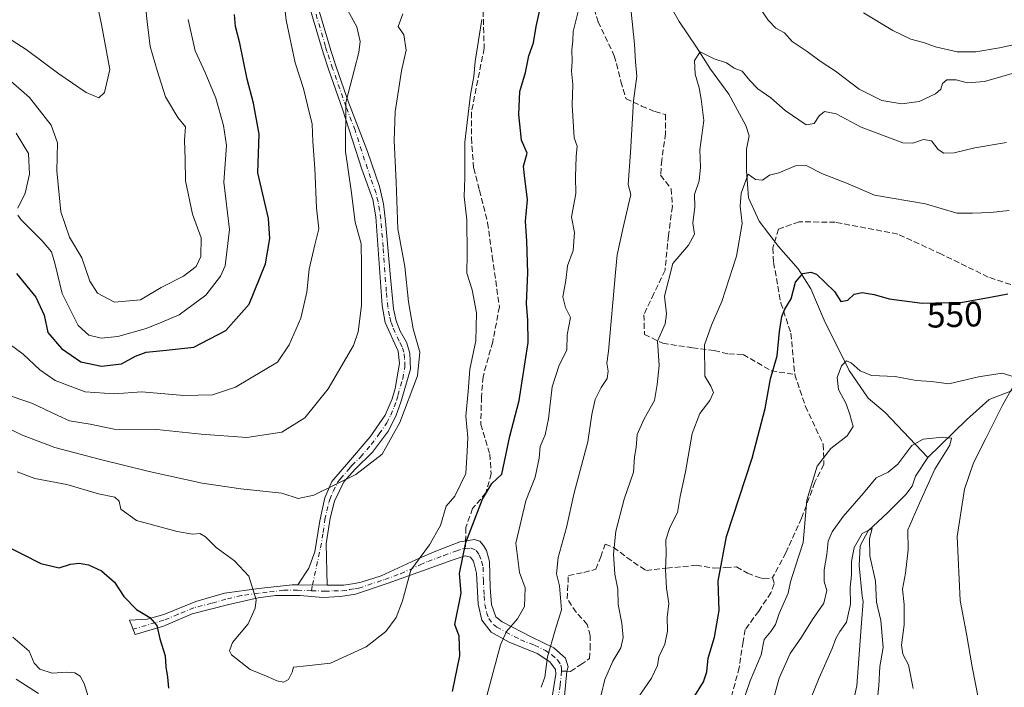
# Model space of a CAD drawing. Units: metres. Extents: x 624961 to 628428, y 4704107 to 4706483.
# Drawn here: x 626419 to 626699, y 4704718 to 4704908 of the extents above; entities that cross this region are included whole.
import ezdxf
from ezdxf.enums import TextEntityAlignment as Align

# ---------------------------------------------------------------- set-up
doc = ezdxf.new("R2010")
doc.units = ezdxf.units.M
doc.header["$MEASUREMENT"] = 0
doc.linetypes.add('DGN Style 3', pattern=[2.307223458686699, 1.648016756204785, -0.6592067024819142])
doc.linetypes.add('DGN Style 4', pattern=[2.6384748266838614, 1.318413404963828, -0.6592067024819142, 0.001648016756204785, -0.6592067024819142])
for name, color, linetype, lineweight in [('Camino Cxs', 7, 'Continuous', 0), ('Camino eje', 30, 'DGN Style 4', 13), ('Corriente natural lineal', 142, 'Continuous', 13), ('Curva de nivel maestra', 30, 'Continuous', 30), ('Curva de nivel normal', 30, 'Continuous', 0), ('Rótulo de curva de nivel directora', 7, 'Continuous', 0), ('Senda', 7, 'DGN Style 3', 0), ('Senda no paivmentada conexión', 7, 'DGN Style 3', 0)]:
    doc.layers.add(name, color=color, linetype=linetype, lineweight=lineweight)
doc.styles.add('Style-Arial', font='txt')

msp = doc.modelspace()

# ---------------------------------------------------------------- linework, layer by layer
at = {"layer": 'Camino Cxs', "color": 7, "linetype": 'Continuous', "lineweight": 0, "extrusion": (0.04146165847476202, -0.0001001489411523682, 0.999140090701355), "elevation": 26087.01466617073, "flags": 128}
msp.add_lwpolyline([(4706246.930757495, -614578.7385775404), (4706246.930757496, -614587.0257278929)], dxfattribs=at)
msp.add_lwpolyline([(4706246.930757495, -614578.7385775404), (4706246.930757496, -614587.0257278929)], dxfattribs=at)
at = {"layer": 'Camino Cxs', "color": 7, "linetype": 'Continuous', "lineweight": 0}
for points in [[(626501.4801000003, 4704918.630100001, 593.7596000000049), (626506.2801000001, 4704902.300100001, 592.7418999999937), (626507.1401000004, 4704899.390100001, 592.5249999999943), (626508.7001, 4704894.7301, 592.4164000000019), (626512.3000999996, 4704884.4001, 590.295100000003), (626512.6300999997, 4704883.440099999, 590.0424000000058), (626517.5800999999, 4704870.6501, 588.3690999999963), (626520.9501, 4704860.640100001, 587.7967999999964), (626522.0800999999, 4704855.7601, 587.3295000000071), (626522.7200999996, 4704850.8101, 586.9386999999988), (626524.1401000004, 4704834.8101, 586.9293000000034), (626524.9801000003, 4704825.850099999, 586.8469000000041), (626525.7200999996, 4704822.460100001, 586.8031000000046), (626526.8901000004, 4704819.540100001, 586.6313999999984), (626528.6801000005, 4704816.4301, 586.4544000000024), (626529.5900999998, 4704813.270099999, 586.5476999999955), (626529.7701000003, 4704808.700099999, 586.2145000000019), (626527.0701000001, 4704799.340100001, 585.975099999996), (626525.7500999998, 4704795.6601, 586.0696000000025), (626523.5100999996, 4704791.190099999, 586.1690999999992), (626518.9700999996, 4704785.140100001, 586.1340999999958), (626514.1401000004, 4704780.420100001, 586.0178000000016), (626512.3800999997, 4704778.380100001, 585.834600000002), (626510.8800999997, 4704776.6601, 585.738200000007), (626508.1901000004, 4704771.190099999, 585.2434999999969), (626506.9101, 4704766.380100001, 584.7728000000062), (626505.8601000002, 4704759.110099999, 584.0604000000021), (626506.0701000001, 4704747.360099999, 582.710500000001), (626497.7901, 4704747.380100001, 583.0540999999939), (626500.8501000004, 4704752.1501, 583.5927999999985), (626502.6001000004, 4704756.800100001, 584.0473999999958), (626504.0601000005, 4704765.5601, 584.9278999999951), (626505.0401, 4704770.440099999, 585.5359000000026), (626505.4700999996, 4704772.1601, 585.7443000000058), (626507.4200999998, 4704776.7601, 586.190300000002), (626512.1801000005, 4704782.300100001, 586.6995000000024), (626518.3501000004, 4704789.470100001, 587.0666000000056), (626522.6300999997, 4704795.6801, 586.9425999999949), (626524.5500999996, 4704800.290100001, 586.7415000000037), (626525.4101, 4704803.2401, 586.6631999999954), (626526.6601, 4704810.3301, 586.8304999999964), (626526.2701000003, 4704813.8201, 587.068499999994), (626522.6201, 4704821.960100001, 587.3565999999992), (626521.7200999996, 4704826.870100001, 587.8325999999943), (626519.9501, 4704852.0101, 587.8543999999965), (626519.0601000005, 4704856.9301, 588.2949999999983), (626515.9401000004, 4704865.640100001, 589.2373999999982), (626510.4801000003, 4704882.690099999, 591.4741000000067), (626506.6250999998, 4704893.745100001, 592.8334999999934), (626504.9600999998, 4704898.700099999, 593.1781000000046), (626499.3101000005, 4704917.940099999, 594.7630000000064)], [(626497.7901, 4704747.380100001, 583.0540999999939), (626500.8501000004, 4704752.1501, 583.5927999999985), (626502.6001000004, 4704756.800100001, 584.0473999999958), (626504.0601000005, 4704765.5601, 584.9278999999951), (626505.0401, 4704770.440099999, 585.5359000000026), (626505.4700999996, 4704772.1601, 585.7443000000058), (626507.4200999998, 4704776.7601, 586.190300000002), (626512.1801000005, 4704782.300100001, 586.6995000000024), (626518.3501000004, 4704789.470100001, 587.0666000000056), (626522.6300999997, 4704795.6801, 586.9425999999949), (626524.5500999996, 4704800.290100001, 586.7415000000037), (626525.4101, 4704803.2401, 586.6631999999954), (626526.6601, 4704810.3301, 586.8304999999964), (626526.2701000003, 4704813.8201, 587.068499999994), (626522.6201, 4704821.960100001, 587.3565999999992), (626521.7200999996, 4704826.870100001, 587.8325999999943), (626519.9501, 4704852.0101, 587.8543999999965), (626519.0601000005, 4704856.9301, 588.2949999999983), (626515.9401000004, 4704865.640100001, 589.2373999999982), (626510.4801000003, 4704882.690099999, 591.4741000000067), (626506.6250999998, 4704893.745100001, 592.8334999999934), (626504.9600999998, 4704898.700099999, 593.1781000000046), (626499.3101000005, 4704917.940099999, 594.7630000000064)], [(626501.4801000003, 4704918.630100001, 593.7596000000049), (626506.2801000001, 4704902.300100001, 592.7418999999937), (626507.1401000004, 4704899.390100001, 592.5249999999943), (626508.7001, 4704894.7301, 592.4164000000019), (626512.3000999996, 4704884.4001, 590.295100000003), (626512.6300999997, 4704883.440099999, 590.0424000000058), (626517.5800999999, 4704870.6501, 588.3690999999963), (626520.9501, 4704860.640100001, 587.7967999999964), (626522.0800999999, 4704855.7601, 587.3295000000071), (626522.7200999996, 4704850.8101, 586.9386999999988), (626524.1401000004, 4704834.8101, 586.9293000000034), (626524.9801000003, 4704825.850099999, 586.8469000000041), (626525.7200999996, 4704822.460100001, 586.8031000000046), (626526.8901000004, 4704819.540100001, 586.6313999999984), (626528.6801000005, 4704816.4301, 586.4544000000024), (626529.5900999998, 4704813.270099999, 586.5476999999955), (626529.7701000003, 4704808.700099999, 586.2145000000019), (626527.0701000001, 4704799.340100001, 585.975099999996), (626525.7500999998, 4704795.6601, 586.0696000000025), (626523.5100999996, 4704791.190099999, 586.1690999999992), (626518.9700999996, 4704785.140100001, 586.1340999999958), (626514.1401000004, 4704780.420100001, 586.0178000000016), (626512.3800999997, 4704778.380100001, 585.834600000002), (626510.8800999997, 4704776.6601, 585.738200000007), (626508.1901000004, 4704771.190099999, 585.2434999999969), (626506.9101, 4704766.380100001, 584.7728000000062), (626505.8601000002, 4704759.110099999, 584.0604000000021), (626506.0701000001, 4704747.360099999, 582.710500000001)], [(626569.6901000004, 4704713.170100001, 564.7198999999965), (626571.1101000002, 4704722.050100001, 565.1677000000054), (626571.0401, 4704723.380100001, 565.2853000000032), (626569.4200999998, 4704725.520099999, 565.9303000000073), (626565.8300999999, 4704727.920100001, 567.1483000000007), (626557.8501000004, 4704731.0701, 570.1928999999947), (626552.7200999996, 4704733.9301, 572.0489999999991), (626550.0601000005, 4704737.350099999, 573.4149000000034), (626549.0201000003, 4704741.920100001, 574.5853999999963), (626548.5800999999, 4704750.710100001, 574.771900000007), (626547.7001, 4704754.130100001, 574.817200000005), (626546.8400999998, 4704755.2401, 575.1831999999995), (626545.3101000005, 4704755.610099999, 575.902900000001), (626541.6300999997, 4704754.450099999, 577.5841999999975), (626523.4600999998, 4704747.840100001, 581.1496999999945), (626514.1951000001, 4704744.780099999, 582.1045000000013), (626509.8901000004, 4704744.050100001, 582.3059000000068), (626504.9001000002, 4704743.8101, 582.4161000000023), (626498.4700999996, 4704744.380100001, 582.5724000000046), (626491.3901000004, 4704744.3301, 581.7207000000053), (626486.5000999998, 4704743.710100001, 580.9483999999939), (626477.7500999998, 4704741.6801, 579.4269000000058), (626467.7001, 4704739.140100001, 578.324099999998), (626459.6001000004, 4704735.670100001, 576.1358999999939), (626451.4901000002, 4704733.270099999, 574.1426999999967), (626449.9200999998, 4704737.370100001, 574.6793000000034), (626454.8901000004, 4704737.6601, 575.6272999999928), (626459.6700999998, 4704738.960100001, 576.7094999999972), (626468.7301000003, 4704742.6601, 578.437300000005), (626476.8901000004, 4704745.0101, 579.6732000000047), (626486.6501000002, 4704746.340100001, 581.0170999999973), (626496.1101000002, 4704747.380100001, 582.7467999999935), (626497.7901, 4704747.380100001, 583.0540999999939), (626506.0701000001, 4704747.360099999, 582.710500000001), (626510.8701, 4704747.350099999, 582.5966999999946), (626513.8800999997, 4704747.8201, 582.4149000000034), (626515.8101000005, 4704748.130100001, 582.2223999999987), (626521.4600999998, 4704750.0101, 581.7770000000019), (626532.5900999998, 4704755.110099999, 580.6391000000004), (626536.9700999996, 4704756.9901, 580.5815000000002), (626543.8300999999, 4704759.590100001, 577.2167000000045), (626547.9801000003, 4704760.3301, 575.3245000000024), (626549.5201000003, 4704759.790100001, 575.0786999999982), (626550.5601000005, 4704758.590100001, 574.7053000000016), (626551.4301000005, 4704757.210100001, 574.3046999999933), (626552.3000999996, 4704754.0601, 573.8408999999956), (626552.4901000002, 4704746.6801, 573.3699000000051), (626552.8701, 4704741.780099999, 573.1184000000068), (626554.0701000001, 4704738.3101, 572.7603999999993), (626555.9200999998, 4704736.890100001, 572.3696999999956), (626564.3300999999, 4704732.5101, 568.2108000000007), (626570.5301000001, 4704729.540100001, 566.0786999999982), (626573.8800999997, 4704726.590100001, 564.6462999999932), (626574.6206999999, 4704724.124100001, 564.2231000000029), (626574.2991000004, 4704722.8225, 564.1836000000039), (626573.6300999997, 4704715.7301, 563.8693000000058)], [(626506.0701000001, 4704747.360099999, 582.710500000001), (626510.8701, 4704747.350099999, 582.5966999999946), (626513.8800999997, 4704747.8201, 582.4149000000034), (626515.8101000005, 4704748.130100001, 582.2223999999987), (626521.4600999998, 4704750.0101, 581.7770000000019), (626532.5900999998, 4704755.110099999, 580.6391000000004), (626536.9700999996, 4704756.9901, 580.5815000000002), (626543.8300999999, 4704759.590100001, 577.2167000000045), (626547.9801000003, 4704760.3301, 575.3245000000024), (626549.5201000003, 4704759.790100001, 575.0786999999982), (626550.5601000005, 4704758.590100001, 574.7053000000016), (626551.4301000005, 4704757.210100001, 574.3046999999933), (626552.3000999996, 4704754.0601, 573.8408999999956), (626552.4901000002, 4704746.6801, 573.3699000000051), (626552.8701, 4704741.780099999, 573.1184000000068), (626554.0701000001, 4704738.3101, 572.7603999999993), (626555.9200999998, 4704736.890100001, 572.3696999999956), (626564.3300999999, 4704732.5101, 568.2108000000007), (626570.5301000001, 4704729.540100001, 566.0786999999982), (626573.8800999997, 4704726.590100001, 564.6462999999932), (626574.6206999999, 4704724.124100001, 564.2231000000029), (626574.2991000004, 4704722.8225, 564.1836000000039), (626573.6300999997, 4704715.7301, 563.8693000000058)], [(626569.6901000004, 4704713.170100001, 564.7198999999965), (626571.1101000002, 4704722.050100001, 565.1677000000054), (626571.0401, 4704723.380100001, 565.2853000000032), (626569.4200999998, 4704725.520099999, 565.9303000000073), (626565.8300999999, 4704727.920100001, 567.1483000000007), (626557.8501000004, 4704731.0701, 570.1928999999947), (626552.7200999996, 4704733.9301, 572.0489999999991), (626550.0601000005, 4704737.350099999, 573.4149000000034), (626549.0201000003, 4704741.920100001, 574.5853999999963), (626548.5800999999, 4704750.710100001, 574.771900000007), (626547.7001, 4704754.130100001, 574.817200000005), (626546.8400999998, 4704755.2401, 575.1831999999995), (626545.3101000005, 4704755.610099999, 575.902900000001), (626541.6300999997, 4704754.450099999, 577.5841999999975), (626523.4600999998, 4704747.840100001, 581.1496999999945), (626514.1951000001, 4704744.780099999, 582.1045000000013), (626509.8901000004, 4704744.050100001, 582.3059000000068), (626504.9001000002, 4704743.8101, 582.4161000000023), (626498.4700999996, 4704744.380100001, 582.5724000000046), (626491.3901000004, 4704744.3301, 581.7207000000053), (626486.5000999998, 4704743.710100001, 580.9483999999939), (626477.7500999998, 4704741.6801, 579.4269000000058), (626467.7001, 4704739.140100001, 578.324099999998), (626459.6001000004, 4704735.670100001, 576.1358999999939), (626451.4901000002, 4704733.270099999, 574.1426999999967), (626449.9200999998, 4704737.370100001, 574.6793000000034), (626454.8901000004, 4704737.6601, 575.6272999999928), (626459.6700999998, 4704738.960100001, 576.7094999999972), (626468.7301000003, 4704742.6601, 578.437300000005), (626476.8901000004, 4704745.0101, 579.6732000000047), (626486.6501000002, 4704746.340100001, 581.0170999999973), (626496.1101000002, 4704747.380100001, 582.7467999999935), (626497.7901, 4704747.380100001, 583.0540999999939)]]:
    msp.add_polyline3d(points, dxfattribs=at)
at = {"layer": 'Camino eje', "color": 30, "linetype": 'DGN Style 4', "lineweight": 13}
for points in [[(626501.6486999998, 4704745.7389, 582.5913), (626501.9301000005, 4704747.370100001, 582.6756000000023), (626504.2301000003, 4704757.9551, 584.0706999999966), (626504.9600999998, 4704762.335100001, 584.4900000000052), (626505.4851000002, 4704765.970100001, 584.851800000004), (626505.9751000004, 4704768.4101, 585.1111999999994), (626506.6151000002, 4704770.815099999, 585.3752999999997), (626506.8300999999, 4704771.675100001, 585.460500000001), (626507.8051000005, 4704773.975099999, 585.6809000000068), (626509.1501000002, 4704776.710100001, 585.965400000001), (626509.9001000002, 4704777.5701, 585.9983999999968), (626512.2801000001, 4704780.340100001, 586.267200000002), (626513.1601, 4704781.360099999, 586.3494999999966), (626515.5751, 4704783.720100001, 586.4483999999939), (626518.6601, 4704787.3051, 586.6138999999966), (626520.9301000005, 4704790.3301, 586.6211999999941), (626523.0701000001, 4704793.4351, 586.5709999999963), (626524.1901000004, 4704795.670100001, 586.5059000000037), (626525.1501000002, 4704797.975099999, 586.4345999999932), (626525.8101000005, 4704799.815099999, 586.3625999999931), (626526.2401000002, 4704801.290100001, 586.3442000000068), (626527.5900999998, 4704805.970100001, 586.2526000000071), (626528.2150999998, 4704809.515100001, 586.472099999999), (626528.1250999998, 4704811.800100001, 586.7265000000043), (626527.9301000005, 4704813.545100001, 586.749800000005), (626527.4751000004, 4704815.1251, 586.6860000000015), (626526.5800999999, 4704816.6801, 586.7859999999928), (626524.7550999997, 4704820.7501, 587.0415999999968), (626524.1700999998, 4704822.210100001, 587.0727000000043), (626523.8000999996, 4704823.905099999, 587.1012999999948), (626523.3501000004, 4704826.360099999, 587.1655000000028), (626522.9301000005, 4704830.840100001, 587.2486999999965), (626522.0450999998, 4704843.4101, 587.5831999999937), (626521.3350999998, 4704851.4101, 587.4198000000034), (626521.0151000004, 4704853.8851, 587.5589999999938), (626520.5701000001, 4704856.345100001, 587.8129999999946), (626520.0050999997, 4704858.7851, 588.0488000000041), (626518.4451000001, 4704863.140100001, 588.4695999999967), (626516.7600999996, 4704868.145099999, 588.6904000000068), (626514.0301000001, 4704876.670100001, 589.6306000000042), (626511.4725000003, 4704883.3051, 590.777900000001), (626507.6624999996, 4704894.237500001, 592.493100000007), (626506.0500999996, 4704899.045100001, 592.8478999999934), (626505.6201, 4704900.5001, 592.9486000000034), (626502.7950999998, 4704910.120100001, 593.3606)], [(626501.6486999998, 4704745.7389, 582.5913), (626505.4851000002, 4704745.585100001, 582.5516999999963), (626507.9801000003, 4704745.7051, 582.5531999999948), (626510.3800999997, 4704745.700099999, 582.4523000000045), (626512.4501, 4704746.050100001, 582.3999999999943), (626514.0374999996, 4704746.300100001, 582.2550999999949), (626515.0850999998, 4704746.470100001, 582.1551999999938), (626522.4600999998, 4704748.925100001, 581.4801000000007), (626527.0025000004, 4704750.577500001, 581.0887999999978), (626532.5674999999, 4704753.127499999, 580.071100000001), (626534.7575000003, 4704754.067500001, 580.0320000000065), (626539.3000999996, 4704755.720100001, 579.0826999999991), (626542.7301000003, 4704757.020099999, 577.1962000000058), (626544.5701000001, 4704757.600099999, 576.3611999999994), (626545.4331, 4704757.6975, 575.9616999999998)], [(626545.4331, 4704757.6975, 575.9616999999998), (626547.0274999999, 4704757.877499999, 575.2127000000038), (626548.4401000004, 4704757.215100001, 574.7690000000002), (626549.3501000004, 4704755.9475, 574.5627999999997), (626550.0000999998, 4704754.095100001, 574.3304999999964), (626550.4401000004, 4704752.3851, 574.1287000000011), (626550.5351, 4704748.6951, 574.2286000000023), (626550.7550999997, 4704744.300100001, 574.027900000001), (626550.9451000001, 4704741.850099999, 573.7771000000066), (626551.4650999998, 4704739.565099999, 573.2930000000051), (626552.0651000004, 4704737.8301, 572.9198999999935), (626553.3951000003, 4704736.120100001, 572.4024999999965), (626554.3201000001, 4704735.4101, 572.0947000000015), (626556.8850999996, 4704733.9801, 571.1244000000006), (626561.0900999998, 4704731.790100001, 569.0801000000065), (626565.0800999999, 4704730.215100001, 567.7114000000003), (626568.1801000005, 4704728.7301, 566.5564000000013), (626569.9751000004, 4704727.530099999, 565.7988000000041), (626571.6501000002, 4704726.0551, 565.2131999999983), (626572.5286999998, 4704724.585700001, 564.8151999999973), (626572.7005000003, 4704723.7125, 564.7004000000015), (626572.7451, 4704722.8651, 564.6202000000048)], [(626501.6486999998, 4704745.7389, 582.5913), (626497.7100999998, 4704745.880100001, 582.8255999999965), (626493.7500999998, 4704745.8551, 582.1159000000043), (626489.0201000003, 4704745.335100001, 581.3847999999998), (626486.5751, 4704745.0251, 580.985799999995), (626481.6951000001, 4704744.360099999, 579.9888999999966), (626477.3201000001, 4704743.345100001, 579.4484999999986), (626473.2401000002, 4704742.170100001, 579.1333000000013), (626468.2150999998, 4704740.9001, 578.3990000000049), (626463.6851000005, 4704739.050100001, 577.4124000000012), (626459.6350999996, 4704737.315099999, 576.1892999999982), (626457.2451, 4704736.665100001, 575.7275999999983), (626450.9080999997, 4704734.7897, 574.3571999999986)], [(626572.7451, 4704722.8651, 564.6202000000048), (626572.3701, 4704718.890100001, 564.3288999999932), (626571.6601, 4704714.450099999, 564.1088000000018)]]:
    msp.add_polyline3d(points, dxfattribs=at)
at = {"layer": 'Corriente natural lineal', "color": 142, "linetype": 'Continuous', "lineweight": 13}
for points in [[(626603.0500999996, 4704913.0801, 562.9002000000038), (626606.2200999996, 4704907.630100001, 562.3469000000041), (626611.1700999998, 4704900.280099999, 561.1315000000031), (626615.0900999998, 4704894.030099999, 559.9790999999968), (626620.3800999997, 4704886.9101, 558.9530999999988), (626625.1901000004, 4704877.9901, 557.5715000000055), (626626.1401000004, 4704875.100099999, 556.8950999999943), (626625.3501000004, 4704871.280099999, 556.3735000000015), (626625.3501000004, 4704865.2301, 555.9983999999968), (626625.9200999998, 4704857.4301, 555.8083999999944), (626628.9200999998, 4704850.8301, 554.0721000000049), (626634.4401000004, 4704843.630100001, 552.4425000000047), (626640.0100999996, 4704837.290100001, 551.2716999999975), (626643.6401000004, 4704831.5601, 549.7531000000017), (626647.4700999996, 4704822.670100001, 547.4082000000053), (626654.5500999996, 4704808.3101, 545.4052999999985), (626659.9700999996, 4704800.4901, 543.7244999999966), (626664.7600999996, 4704796.370100001, 542.6866000000009), (626676.9700999996, 4704783.6501, 538.9569999999949)], [(626889.6901000004, 4704797.2401, 586.0323999999965), (626877.0601000005, 4704802.470100001, 582.2630999999965), (626863.7600999996, 4704806.780099999, 577.9766999999993), (626845.0900999998, 4704811.800100001, 573.6021999999939), (626827.3800999997, 4704819.1801, 568.7618999999977), (626819.4401000004, 4704819.5801, 566.7204000000056), (626813.1101000002, 4704818.190099999, 565.1247000000003), (626797.9401000004, 4704815.470100001, 562.8264000000054), (626790.8901000004, 4704815.9101, 560.715400000001), (626761.0601000005, 4704821.790100001, 555.0755999999965), (626749.8000999996, 4704821.040100001, 552.4897999999957), (626736.4801000003, 4704817.170100001, 550.9263000000064), (626714.0100999996, 4704807.670100001, 547.4706000000006), (626694.3800999997, 4704800.090100001, 543.3491999999969), (626687.9101, 4704794.340100001, 541.7143000000069), (626676.9700999996, 4704783.6501, 538.9569999999949)], [(626676.9700999996, 4704783.6501, 538.9569999999949), (626673.4101, 4704778.3101, 538.619200000001), (626672.4901000002, 4704775.5001, 537.8782000000066), (626670.6501000002, 4704773.100099999, 537.5197999999946), (626665.4901000002, 4704767.860099999, 536.8821999999927), (626659.9700999996, 4704762.770099999, 536.8114999999962), (626657.6901000004, 4704758.4801, 536.391300000003), (626657.4401000004, 4704752.860099999, 535.2936000000045), (626658.2401000002, 4704744.1801, 534.8267000000051), (626658.5115999999, 4704742.664000001, 534.8132000000041), (626658.0362, 4704736.619899999, 534.5580999999949), (626656.7662000004, 4704718.681100001, 531.9076999999961), (626653.2736999998, 4704702.647299999, 530.6889999999985), (626651.2100000001, 4704693.281099999, 529.5282000000007), (626650.5645000003, 4704680.926000001, 528.2241000000067), (626649.3000999996, 4704665.8101, 526.5051999999996), (626649.1901000004, 4704652.0101, 525.3732000000019), (626648.4700999996, 4704646.9901, 524.9137000000047), (626649.0601000005, 4704615.890100001, 524.029999999999)]]:
    msp.add_polyline3d(points, dxfattribs=at)
at = {"layer": 'Curva de nivel maestra', "color": 30, "linetype": 'Continuous', "lineweight": 30, "flags": 128}
for points, elevation in [([(626541.7100000001, 4704717.110099999), (626543.8700000001, 4704727.1801), (626543.5999999996, 4704732.780099999), (626542.3899999997, 4704736.1501), (626544.1699999999, 4704745.0701), (626543.7400000002, 4704750.600099999), (626545.5199999996, 4704759.470100001), (626550.2699999996, 4704771.8101), (626552.9199999999, 4704776.220100001), (626555.7699999996, 4704778.870100001), (626558.0999999996, 4704789.720100001), (626560.6900000004, 4704799.8101), (626563.25, 4704816.360099999), (626563.1699999999, 4704822.670100001), (626562.75, 4704827.360099999), (626563.1399999997, 4704836.130100001), (626562.8600000005, 4704845.1501), (626562.4800000006, 4704850.8201), (626563.1200000001, 4704856.890100001), (626562.1900000004, 4704863.800100001), (626561.9699999997, 4704866.460100001), (626563.0199999996, 4704870.130100001), (626561.3300000001, 4704873.800100001), (626560.6100000005, 4704881.1501), (626560.9000000004, 4704887.700099999), (626562.5, 4704893.040100001), (626563.4600000001, 4704897.800100001), (626564.79, 4704901.540100001), (626565.5499999998, 4704906.190099999), (626566.6900000004, 4704911.3201)], 575), ([(626417.7599999999, 4704835.9001), (626423.29, 4704829.200099999), (626425.6100000005, 4704824.040100001), (626426.6900000004, 4704819.170100001), (626430.5599999997, 4704814.5801), (626436.0199999996, 4704810.850099999), (626441.9600000001, 4704809.5601), (626447.6299999999, 4704810.220100001), (626451.6299999999, 4704812.470100001), (626454.6299999999, 4704813.5801), (626460.2800000003, 4704814.110099999), (626468.2300000006, 4704814.9801), (626477.3300000001, 4704819.710100001), (626483.9299999997, 4704827.2301), (626488.54, 4704838.6801), (626489.8399999999, 4704845.890100001), (626489.4400000004, 4704851.530099999), (626486.3700000001, 4704864.540100001), (626486.7800000003, 4704875.600099999), (626485.2000000002, 4704884.380100001), (626483.3099999997, 4704891.1501), (626481.2199999997, 4704901.4001), (626480.0700000003, 4704906.200099999), (626479.79, 4704909.610099999)], 600), ([(626610.6200000001, 4704715.8201), (626613.1399999997, 4704719.860099999), (626614.0800000001, 4704722.690099999), (626614.4600000001, 4704726.600099999), (626616.25, 4704732.5001), (626617.6299999999, 4704740.140100001), (626617.3399999999, 4704748.470100001), (626619.7100000001, 4704761.140100001), (626626.9600000001, 4704783.470100001), (626630.6799999997, 4704797.520099999), (626632.2100000001, 4704805.9801), (626634.0899999999, 4704812.520099999), (626634.7699999996, 4704819.470100001), (626635.4299999997, 4704823.720100001), (626636.2599999999, 4704825.780099999), (626638.0300000003, 4704828.720100001), (626639.2999999998, 4704833.460100001), (626641.3700000001, 4704835.940099999), (626643.7000000002, 4704836.3101), (626645.2599999999, 4704835.700099999), (626650.3399999999, 4704830.8201), (626652.2300000006, 4704827.970100001), (626654.1699999999, 4704828.390100001), (626656, 4704830.0701), (626658.2599999999, 4704830.540100001), (626661.6799999997, 4704829.970100001), (626665.9000000004, 4704828.7601), (626675.2800000003, 4704827.4801), (626686.75, 4704827.8101), (626695.1799999997, 4704829.2601), (626699.6399999997, 4704830.140100001)], 550), ([(626413.7199999997, 4704759.100099999), (626424.6600000003, 4704753.450099999), (626429.9100000003, 4704752.2301), (626433.1299999999, 4704753.2501), (626435.5599999997, 4704753.600099999), (626438.2199999997, 4704753.130100001), (626441.9600000001, 4704751.360099999), (626445.6200000001, 4704748.140100001), (626448.25, 4704744.120100001), (626451.8700000001, 4704740.360099999), (626455.6699999999, 4704738.120100001), (626457.6699999999, 4704735.840100001), (626458.4900000002, 4704732.0101), (626459.9900000002, 4704727.1801), (626460.2100000001, 4704724.0701), (626460.6500000004, 4704721.1501), (626460.9699999997, 4704717.9801)], 575)]:
    msp.add_lwpolyline(points, dxfattribs=dict(at, elevation=elevation))
at = {"layer": 'Curva de nivel normal', "color": 30, "linetype": 'Continuous', "lineweight": 0, "flags": 128}
for points, elevation in [([(626492.5199999996, 4704925.0801), (626494.4400000004, 4704907.950099999), (626496.9900000002, 4704895.8301), (626499.3799999999, 4704888.5001), (626500.5199999996, 4704883.7601), (626501.8099999997, 4704878.440099999), (626502.0199999996, 4704873.4901), (626502.6399999997, 4704865.800100001), (626503.1100000005, 4704854.610099999), (626503.7599999999, 4704848.600099999), (626502.5800000001, 4704844.0801), (626501.0199999996, 4704837.190099999), (626500.3300000001, 4704830.630100001), (626498.6299999999, 4704823.2301), (626495.2699999996, 4704815.6801), (626491.9600000001, 4704810.700099999), (626480.0599999997, 4704803.590100001), (626473.4699999997, 4704801.390100001), (626465.3700000001, 4704801.210100001), (626453.4000000004, 4704802.3201), (626445.54, 4704801.690099999), (626437.25, 4704802.300100001), (626428.7800000003, 4704805.5101), (626424.3600000005, 4704808.590100001), (626419.6299999999, 4704813.040100001), (626413.5, 4704817.5001)], 595), ([(626579.8200000003, 4704920.040100001), (626576.0999999996, 4704904.710100001), (626575.9699999997, 4704902.0601), (626575.6900000004, 4704899.5101), (626575.7599999999, 4704896.270099999), (626575.6299999999, 4704893.440099999), (626575.9699999997, 4704889.6501), (626575.8200000003, 4704883.9001), (626576.3399999999, 4704874.5001), (626577.2400000002, 4704872.140100001), (626576.9299999997, 4704869.2301), (626576.7300000006, 4704863.4301), (626576.7999999998, 4704858.640100001), (626575.5800000001, 4704851.940099999), (626576.4400000004, 4704847.610099999), (626576.1100000005, 4704842.460100001), (626574.4600000001, 4704838.130100001), (626573.9699999997, 4704833.9101), (626573.0800000001, 4704829.2601), (626573.9199999999, 4704826.2501), (626575.3399999999, 4704823.470100001), (626574.3300000001, 4704818.470100001), (626574.2800000003, 4704814.130100001), (626572.1200000001, 4704809.860099999), (626570.1299999999, 4704803.6801), (626569.0599999997, 4704794.620100001), (626568.0599999997, 4704790.050100001), (626566.6799999997, 4704786.710100001), (626566.4000000004, 4704783.460100001), (626565.2599999999, 4704778.0001), (626562.6200000001, 4704771.340100001), (626559.79, 4704759.290100001), (626560.7599999999, 4704750.960100001), (626562.4500000002, 4704746.520099999), (626562.2300000006, 4704741.270099999), (626560.2000000002, 4704737.780099999), (626557.1500000004, 4704734.110099999), (626555.3899999997, 4704730.380100001), (626550.8799999999, 4704713.370100001)], 570), ([(626413.5800000001, 4704904.090100001), (626420.54, 4704899.6501), (626429.79, 4704892.690099999), (626437.5899999999, 4704887.420100001), (626441.1299999999, 4704885.860099999), (626442.8099999997, 4704887.370100001), (626444.2999999998, 4704893.920100001), (626441.9400000004, 4704906.770099999), (626439.9900000002, 4704915.8101)], 615), ([(626414, 4704801.850099999), (626422.1200000001, 4704799.050100001), (626429.5199999996, 4704795.550100001), (626432.8700000001, 4704794.040100001), (626438.7400000002, 4704793.0801), (626445.5, 4704791.640100001), (626457.6299999999, 4704791.610099999), (626470.29, 4704790.2501), (626483.29, 4704789.3101), (626493.2300000006, 4704790.800100001), (626499.7100000001, 4704794.860099999), (626506.4000000004, 4704803.140100001), (626513.6399999997, 4704815.5001), (626514.9500000002, 4704819.370100001), (626515.8700000001, 4704826.880100001), (626515.8499999996, 4704838.300100001), (626515.75, 4704844.370100001), (626514.0499999998, 4704850.5001), (626512.9199999999, 4704859.5601), (626511.3399999999, 4704870.6601), (626511.4199999999, 4704884.550100001), (626515.1500000004, 4704898.800100001), (626515.5199999996, 4704901.920100001), (626514.5099999999, 4704906.090100001), (626510.9199999999, 4704912.600099999)], 590), ([(626415.3399999999, 4704891.3201), (626421.4500000002, 4704885.9801), (626427.6200000001, 4704878.120100001), (626429.4299999997, 4704873.110099999), (626429.2300000006, 4704865.090100001), (626430.3799999999, 4704853.460100001), (626432.8600000005, 4704846.2501), (626436.3200000003, 4704840.380100001), (626438.5999999996, 4704833.770099999), (626440.7999999998, 4704830.3101), (626445.6399999997, 4704827.8201), (626453.0199999996, 4704828.450099999), (626458.9199999999, 4704831.9301), (626465.2699999996, 4704835.140100001), (626468.8799999999, 4704837.970100001), (626470.1399999997, 4704840.800100001), (626470.2300000006, 4704846.0801), (626467.8099999997, 4704852.8201), (626465.79, 4704862.290100001), (626465.7599999999, 4704868.4001), (626465.5, 4704873.8101), (626465.7999999998, 4704877.6801), (626463.6699999999, 4704880.3201), (626460.1399999997, 4704886.200099999), (626457.79, 4704893.700099999), (626455.79, 4704900.450099999), (626454.8799999999, 4704907.460100001), (626454.4199999999, 4704912.130100001)], 610), ([(626566.9299999997, 4704718.270099999), (626568.04, 4704721.110099999), (626568.7599999999, 4704726.960100001), (626570.9600000001, 4704734.5001), (626572.75, 4704740.280099999), (626572.1699999999, 4704747.1601), (626571.3600000005, 4704750.5001), (626571.8300000001, 4704755.140100001), (626574.1399999997, 4704763.7401), (626576.3200000003, 4704773.550100001), (626580.2199999997, 4704788.0801), (626581.4199999999, 4704795.8101), (626582.3399999999, 4704800.0601), (626584, 4704803.520099999), (626585.7000000002, 4704806.100099999), (626586.0599999997, 4704808.1501), (626585.6500000004, 4704810.470100001), (626586.0999999996, 4704813.8101), (626588.0899999999, 4704836.2301), (626588.5999999996, 4704841.280099999), (626590.3099999997, 4704849.0101), (626592.4400000004, 4704858.380100001), (626591.7000000002, 4704861.2601), (626592.4000000004, 4704870.340100001), (626593.2699999996, 4704885.0101), (626594.2000000002, 4704892.0001), (626593.7999999998, 4704896.130100001), (626593.5099999999, 4704901.130100001), (626592.5800000001, 4704910.360099999)], 565), ([(626628.1699999999, 4704912.770099999), (626631.5199999996, 4704907.9901), (626633.6600000003, 4704905.6801), (626636.1600000003, 4704904.340100001), (626638.3799999999, 4704901.9101), (626642.6299999999, 4704899.100099999), (626646.3399999999, 4704896.3101), (626650.6399999997, 4704893.440099999), (626657.3600000005, 4704888.3201), (626663.8499999996, 4704885.120100001), (626669.5599999997, 4704884.190099999), (626674.4800000006, 4704884.880100001), (626679.1200000001, 4704887.050100001), (626680.6100000005, 4704888.350099999), (626681.0599999997, 4704889.960100001), (626682.29, 4704890.960100001), (626685.0199999996, 4704891.0101), (626688.0800000001, 4704890.140100001), (626693.0800000001, 4704890.5701), (626702.8899999997, 4704893.380100001)], 565), ([(626412.9400000004, 4704793.2301), (626419.1799999997, 4704790.030099999), (626428.6600000003, 4704786.440099999), (626441.2300000006, 4704783.140100001), (626455.4400000004, 4704779.620100001), (626470.5300000003, 4704776.270099999), (626481.5199999996, 4704774.7501), (626493.2100000001, 4704773.470100001), (626497.8600000005, 4704771.9801), (626502.29, 4704772.920100001), (626514.29, 4704778.800100001), (626521.7199999997, 4704784.520099999), (626526.8099999997, 4704793.5801), (626531.7699999996, 4704806.860099999), (626532.4500000002, 4704813.5701), (626530.5899999999, 4704820.1601), (626529.2400000002, 4704827.9101), (626528.1900000004, 4704837.950099999), (626526.2400000002, 4704848.640100001), (626525.7699999996, 4704861.940099999), (626525.1399999997, 4704873.780099999), (626525.4699999997, 4704881.860099999), (626527.2699999996, 4704893.5801), (626528.5800000001, 4704899.4301), (626527.9199999999, 4704903.7601), (626526.3099999997, 4704906.130100001), (626527.6299999999, 4704909.7601)], 585), ([(626417.9699999997, 4704779.5801), (626423, 4704777.6601), (626432.0899999999, 4704775.950099999), (626441.04, 4704773.3301), (626445.6900000004, 4704772.3201), (626446.9800000006, 4704771.1601), (626447.4500000002, 4704768.960100001), (626451.8799999999, 4704765.7301), (626463.4299999997, 4704762.540100001), (626467.9400000004, 4704761.800100001), (626469.8899999997, 4704761.9901), (626471.54, 4704761.050100001), (626474.54, 4704758.050100001), (626479.7100000001, 4704754.270099999), (626483.7999999998, 4704749.850099999), (626485.9299999997, 4704743.140100001), (626485.6600000003, 4704740.790100001), (626483.5999999996, 4704736.350099999), (626479.1500000004, 4704730.9801), (626478.2999999998, 4704728.6501), (626478.9400000004, 4704727.470100001), (626484.25, 4704723.300100001), (626489.3300000001, 4704721.280099999), (626491.79, 4704720.090100001), (626493.7699999996, 4704719.770099999), (626495.1299999999, 4704720.5001), (626496.1799999997, 4704722.5801), (626496.5099999999, 4704723.9801), (626500.2400000002, 4704724.360099999), (626507.0599999997, 4704725.110099999), (626517.2300000006, 4704729.790100001), (626522.8099999997, 4704734.1501), (626525.75, 4704738.0801), (626527.5300000003, 4704742.880100001), (626529.8700000001, 4704751.5601), (626535.2199999997, 4704758.7401), (626538.2999999998, 4704764.290100001), (626539.9500000002, 4704769.780099999), (626542.4500000002, 4704772.590100001), (626545.5300000003, 4704779.0701), (626545.8899999997, 4704785.280099999), (626546.1200000001, 4704789.3101), (626545.5099999999, 4704795.370100001), (626546.2199999997, 4704802.370100001), (626546.6799999997, 4704808.710100001), (626548.3399999999, 4704816.8301), (626548.5499999998, 4704824.7401), (626547.3399999999, 4704831.280099999), (626545.8600000005, 4704836.050100001), (626545.9600000001, 4704841.4801), (626545.8300000001, 4704851.190099999), (626545.1100000005, 4704857.8101), (626545.2999999998, 4704863.130100001), (626545.2699999996, 4704873.3101), (626546.8399999999, 4704886.860099999), (626547.8499999996, 4704891.9801), (626548.2199999997, 4704896.220100001), (626550.0599999997, 4704908.1501)], 580), ([(626418.0999999996, 4704852.530099999), (626419.0899999999, 4704851.170100001), (626425.0499999998, 4704845.2601), (626427.6799999997, 4704842.0701), (626428.6799999997, 4704838.840100001), (626430.7400000002, 4704830.280099999), (626435.2999999998, 4704821.130100001), (626438.29, 4704818.360099999), (626441.8499999996, 4704817.590100001), (626446.5300000003, 4704817.9901), (626454.6699999999, 4704820.290100001), (626459.1200000001, 4704822.090100001), (626464, 4704824.220100001), (626471.5599999997, 4704829.8201), (626475.7599999999, 4704835.210100001), (626477.0499999998, 4704838.110099999), (626478.2999999998, 4704848.470100001), (626476.7100000001, 4704861.880100001), (626477.5199999996, 4704872.360099999), (626476.5999999996, 4704877.9901), (626474.4400000004, 4704885.8201), (626471.4000000004, 4704893.120100001), (626468.5800000001, 4704899.280099999), (626466.5300000003, 4704908.1501)], 605), ([(626702.6100000005, 4704901.220100001), (626697.2699999996, 4704900.110099999), (626690.6100000005, 4704898.960100001), (626685.3200000003, 4704899.0001), (626679.1299999999, 4704900.350099999), (626675.6799999997, 4704901.600099999), (626672.0499999998, 4704902.530099999), (626666.9699999997, 4704905.050100001), (626658.6500000004, 4704910.0601)], 570), ([(626584.0199999996, 4704716.1501), (626585.0499999998, 4704720.4801), (626587.3700000001, 4704725.7401), (626589.5999999996, 4704729.4901), (626590.2800000003, 4704732.4001), (626589.8899999997, 4704736.4801), (626588.8600000005, 4704741.8101), (626588.7699999996, 4704746.140100001), (626587.9600000001, 4704750.470100001), (626587.54, 4704756.120100001), (626588.1799999997, 4704762.710100001), (626590.5599999997, 4704771.780099999), (626593.2100000001, 4704779.440099999), (626593.5199999996, 4704783.800100001), (626593.9900000002, 4704786.470100001), (626594.2699999996, 4704790.1801), (626596.2699999996, 4704794.6501), (626599.2400000002, 4704799.850099999), (626599.9800000006, 4704804.340100001), (626600.5599999997, 4704809.800100001), (626600.0300000003, 4704816.7401), (626602.2199999997, 4704821.6601), (626602.6299999999, 4704824.470100001), (626602.0599999997, 4704829.470100001), (626604.4100000003, 4704838.800100001), (626608.8799999999, 4704843.970100001), (626610.5300000003, 4704847.100099999), (626610.1100000005, 4704850.290100001), (626610.6699999999, 4704854.850099999), (626610.5599999997, 4704858.4101), (626611.8600000005, 4704862.280099999), (626612.2699999996, 4704866.1601), (626612.1200000001, 4704871.130100001), (626613.2599999999, 4704879.460100001), (626612.4900000002, 4704885.5001), (626611.8899999997, 4704888.700099999), (626610.7400000002, 4704892.5801), (626610.5999999996, 4704896.5001), (626612.2000000002, 4704898.920100001), (626616.1200000001, 4704897.020099999), (626619.6399999997, 4704895.8201), (626621.8700000001, 4704894.340100001), (626624.1299999999, 4704893.5001), (626626.2800000003, 4704890.770099999), (626628.6299999999, 4704888.4301), (626632.2400000002, 4704885.860099999), (626636.3200000003, 4704882.3201), (626642.29, 4704878.2401), (626644.5800000001, 4704878.610099999), (626646, 4704880.800100001), (626647.5300000003, 4704881.9801), (626650.8399999999, 4704881.380100001), (626658.0099999999, 4704877.5601), (626669.7800000003, 4704873.0601), (626672.6900000004, 4704873.0101), (626675.7199999997, 4704874.0101), (626677.9900000002, 4704873.640100001), (626679.8499999996, 4704871.200099999), (626681.5199999996, 4704870.1801), (626684.4199999999, 4704870.210100001), (626690.2699999996, 4704871.6801), (626699.2699999996, 4704873.1801)], 560), ([(626417.6299999999, 4704875.790100001), (626421.2000000002, 4704870.090100001), (626421.4699999997, 4704864.210100001), (626420.2100000001, 4704858.8201), (626418.1200000001, 4704854.550100001)], 605), ([(626592.6399999997, 4704712.640100001), (626598.3200000003, 4704720.880100001), (626600.0599999997, 4704724.4301), (626600.4199999999, 4704726.940099999), (626602.1500000004, 4704730.5801), (626602.8499999996, 4704734.2401), (626602.8300000001, 4704738.1501), (626603.25, 4704742.140100001), (626602.6299999999, 4704746.470100001), (626602.3300000001, 4704751.8101), (626602.54, 4704756.1801), (626602.4500000002, 4704760.1801), (626603.5599999997, 4704763.690099999), (626605.7800000003, 4704768.020099999), (626606.4500000002, 4704772.4801), (626608.0199999996, 4704779.520099999), (626609.9299999997, 4704790.4801), (626612.0599999997, 4704796.140100001), (626614.9000000004, 4704799.8101), (626615.9800000006, 4704802.0701), (626615.2199999997, 4704803.870100001), (626613.5, 4704806.710100001), (626613.4199999999, 4704815.610099999), (626615.3700000001, 4704821.220100001), (626618.3300000001, 4704827.9901), (626622.4800000006, 4704840.890100001), (626624.1200000001, 4704850.110099999), (626623.5599999997, 4704855.0801), (626623.8399999999, 4704858.7401), (626625.8600000005, 4704864.210100001), (626627.9400000004, 4704862.6601), (626629.9400000004, 4704862.440099999), (626631.9199999999, 4704863.860099999), (626634.5300000003, 4704864.5701), (626639.2599999999, 4704866.5801), (626642.3600000005, 4704866.630100001), (626646.9299999997, 4704864.280099999), (626653.6299999999, 4704861.670100001), (626661.7199999997, 4704858.2301), (626676.2599999999, 4704855.790100001), (626685.1600000003, 4704853.0701), (626689.5899999999, 4704853.120100001), (626694.7699999996, 4704853.290100001), (626700.0599999997, 4704853.8101)], 555), ([(626701.4800000006, 4704806.540100001), (626698.1100000005, 4704807.600099999), (626691.3099999997, 4704806.590100001), (626682.9400000004, 4704804.590100001), (626677.9400000004, 4704805.1801), (626673.6100000005, 4704805.520099999), (626667.6100000005, 4704806.600099999), (626660.9100000003, 4704806.9301), (626657.6500000004, 4704808.270099999), (626655.1699999999, 4704810.5601), (626653.8099999997, 4704811.0701), (626652.3399999999, 4704809.670100001), (626651.1799999997, 4704806.3301), (626651.5700000003, 4704802.940099999), (626653.7300000006, 4704798.840100001), (626654.7100000001, 4704795.850099999), (626655.6699999999, 4704792.470100001), (626653.9600000001, 4704789.8101), (626649.2999999998, 4704786.140100001), (626645.4199999999, 4704781.140100001), (626642.5199999996, 4704771.4801), (626641.4400000004, 4704759.4801), (626639.2199999997, 4704752.420100001), (626637.8700000001, 4704748.2401), (626637.1799999997, 4704745.050100001), (626634.6900000004, 4704739.2301), (626633.6399999997, 4704736.090100001), (626632.2999999998, 4704734.130100001), (626630.3700000001, 4704731.8201), (626629.5, 4704727.4801), (626626.4000000004, 4704720.1501), (626623.7800000003, 4704712.360099999)], 545), ([(626698.9800000006, 4704654.7401), (626696.3099999997, 4704666.7301), (626692.7800000003, 4704674.370100001), (626692.4699999997, 4704681.6801), (626691.6900000004, 4704687.360099999), (626691.8899999997, 4704691.960100001), (626691.6699999999, 4704695.5001), (626691.7800000003, 4704698.0701), (626691.4000000004, 4704700.1501), (626691.7100000001, 4704704.120100001), (626691.3499999996, 4704714.9101), (626689.5, 4704724.050100001), (626687.9600000001, 4704733.5001), (626686.0999999996, 4704742.970100001), (626685.2999999998, 4704761.1601), (626687.3499999996, 4704774.5801), (626689.9299999997, 4704782.0601), (626693.4199999999, 4704788.9801), (626698.1600000003, 4704798.5001), (626702.0300000003, 4704805.3101)], 545), ([(626632.9400000004, 4704714.5701), (626634.6399999997, 4704720.840100001), (626637.8200000003, 4704727.920100001), (626640.9900000002, 4704732.530099999), (626644.1200000001, 4704737.590100001), (626647.3600000005, 4704742.190099999), (626648.1900000004, 4704745.840100001), (626647.4800000006, 4704748.350099999), (626647.4100000003, 4704751.640100001), (626648.2199999997, 4704756.020099999), (626648.6299999999, 4704759.8101), (626649.7000000002, 4704762.470100001), (626652.8600000005, 4704766.8101), (626658.6699999999, 4704773.5001), (626662.2000000002, 4704777.790100001), (626665.6100000005, 4704779.420100001), (626668.4400000004, 4704781.7501), (626672.4000000004, 4704787.030099999), (626675.5999999996, 4704788.870100001), (626681.0599999997, 4704789.4301), (626683.6399999997, 4704789.100099999), (626683.2100000001, 4704787.120100001), (626678.9600000001, 4704780.340100001), (626674.5999999996, 4704770.670100001), (626671.2800000003, 4704763.030099999), (626671.3099999997, 4704757.4001), (626670.5800000001, 4704750.770099999), (626669.75, 4704746.140100001), (626670.2300000006, 4704741.8101), (626670.2300000006, 4704736.020099999), (626669.4500000002, 4704730.2401), (626669.8200000003, 4704727.700099999), (626671.4500000002, 4704724.6601), (626672.7800000003, 4704717.940099999)], 540), ([(626640.0199999996, 4704706.270099999), (626646.0700000003, 4704720.9801), (626649.7599999999, 4704729.270099999), (626650.7699999996, 4704732.1501), (626651.9299999997, 4704734.1501), (626653.8200000003, 4704736.8201), (626654.9400000004, 4704741.9301), (626654.8899999997, 4704746.630100001), (626655.2100000001, 4704750.2601), (626655.2199999997, 4704754.090100001), (626655.9400000004, 4704758.0001), (626658.2599999999, 4704761.9901), (626661.0700000003, 4704763.4101), (626660.3200000003, 4704760.5701), (626660.4600000001, 4704755.640100001), (626662.0700000003, 4704748.4901), (626662.29, 4704742.4801), (626663.5700000003, 4704737.2601), (626664.2000000002, 4704729.620100001), (626663.2400000002, 4704724.1601), (626662.9699999997, 4704718.690099999), (626662.04, 4704709.920100001)], 535), ([(626438.5099999999, 4704714.440099999), (626437.04, 4704719.380100001), (626435.8799999999, 4704721.460100001), (626434.3399999999, 4704722.420100001), (626432.0599999997, 4704722.5801), (626427.9100000003, 4704722.3101), (626424.3700000001, 4704723.440099999), (626422.7599999999, 4704725.1601), (626421.3499999996, 4704728.530099999), (626416.6799999997, 4704732.520099999)], 570), ([(626417.7000000002, 4704720.550100001), (626423.9699999997, 4704716.4801)], 565)]:
    msp.add_lwpolyline(points, dxfattribs=dict(at, elevation=elevation))
at = {"layer": 'Senda', "color": 7, "linetype": 'DGN Style 3', "lineweight": 0}
for points in [[(626559.5038999999, 4704943.079299999, 578.5524000000005), (626549.8201000001, 4704933.099099999, 580.8996000000043), (626549.2909000004, 4704928.865700001, 581.1769999999962), (626551.4074999997, 4704922.118899999, 580.6434000000008), (626550.4153000005, 4704912.8585, 580.9545999999973), (626550.7461000001, 4704899.959899999, 580.5886000000028), (626547.1080999998, 4704881.769900001, 581.055600000007), (626547.1080999998, 4704874.4937, 580.4648000000016), (626547.7695000004, 4704865.8947, 580.256899999993), (626549.4231000004, 4704859.610900001, 579.9851999999955), (626551.7383000003, 4704850.350500001, 579.3764999999985), (626553.0613000002, 4704840.759299999, 579.0531000000046), (626555.0853000004, 4704826.471899999, 578.4418000000006), (626553.1803000001, 4704816.523499999, 579.3894), (626550.4287, 4704806.575099999, 579.7317000000039), (626550.0053000003, 4704800.860099999, 579.8462000000001), (626549.7937000003, 4704793.0285, 579.5687999999936), (626552.3337000003, 4704784.561699999, 577.3715999999986), (626552.7569000004, 4704779.058300001, 577.119000000006), (626551.2753, 4704773.5551, 576.6496999999945), (626547.4653000003, 4704769.110099999, 577.0369999999966), (626545.5603, 4704763.691299999, 577.0792999999976), (626545.4795000004, 4704759.884199999, 576.3941000000051)], [(626580.7763, 4704915.615300001, 570.9707999999955), (626583.1577000003, 4704907.519099999, 569.0534000000043), (626587.7613000004, 4704897.835300001, 567.399900000004), (626589.6662999997, 4704890.5329, 567.3013999999966), (626591.0950999996, 4704885.611500001, 566.6674000000058), (626595.5401, 4704883.547900001, 565.045100000003), (626599.3501000004, 4704881.960300001, 563.7967000000062), (626602.3664999995, 4704881.1665, 563.047200000001), (626602.3664999995, 4704875.769099999, 562.9311000000016), (626601.2550999997, 4704868.1491, 563.3745999999956), (626600.9376999997, 4704863.862700001, 563.2424000000028), (626603.9539000001, 4704860.0527, 562.5411000000023), (626604.2714999998, 4704854.9727, 562.4986999999965), (626603.1601, 4704846.717700001, 562.0822999999946), (626602.2077000003, 4704836.875299999, 561.4927000000025), (626599.0327000003, 4704830.207699999, 562.1643999999942), (626596.1750999996, 4704824.1753, 562.7103999999963), (626596.3339000001, 4704818.618899999, 562.1453000000038), (626601.5727000004, 4704816.0789, 560.9124000000012), (626609.9864999996, 4704814.808900001, 557.749299999996), (626616.1776999999, 4704814.015100001, 555.1962000000058), (626620.3053000001, 4704813.062700001, 554.0725999999995), (626624.4326999999, 4704812.903899999, 553.1592999999993), (626632.3702999996, 4704808.300100001, 550.9278000000049), (626639.1048999998, 4704807.1941, 549.1674000000058)], [(626702.6845000006, 4704832.074100001, 551.5264000000025), (626694.1118999999, 4704834.931700001, 551.7590000000055), (626680.7768999999, 4704841.440500001, 552.8267999999953), (626668.3945000004, 4704847.1555, 553.2697999999946), (626650.6142999995, 4704850.4891, 552.7127000000038), (626640.2956999998, 4704850.6479, 552.7756999999983), (626634.4219000004, 4704848.584100001, 553.5280999999959), (626632.8343000002, 4704843.186699999, 553.405700000003), (626633.0724999999, 4704839.1029, 552.9726999999984), (626635.1363000004, 4704827.5141, 551.8254000000015), (626637.9937000005, 4704818.941500001, 550.5363000000071), (626639.1048999998, 4704807.1941, 549.1674000000058)], [(626639.1048999998, 4704807.1941, 549.1674000000058), (626642.1212999999, 4704798.145300001, 548.4320000000008), (626647.2012999998, 4704787.350299999, 545.9192000000039), (626647.3601000002, 4704781.6351, 545.3340999999928), (626644.8201000001, 4704776.5551, 546.0016000000032), (626641.0099, 4704766.395099999, 546.0029999999971), (626636.5648999996, 4704756.5527, 546.1759000000021), (626632.7972999997, 4704749.4641, 546.4431000000042)], [(626574.2991000004, 4704722.8224, 564.1836000000039), (626575.3296999997, 4704722.7941, 563.8932999999961), (626578.1873000005, 4704724.699100001, 563.3552000000054), (626580.7273000004, 4704726.4453, 562.7673000000068), (626580.8860999999, 4704729.144099999, 562.9100000000036), (626580.8860999999, 4704732.954100001, 563.2574000000022), (626580.0922999998, 4704736.129100001, 563.6843999999984), (626576.9172999999, 4704739.6217, 564.7801000000036), (626574.3772999998, 4704743.431700001, 565.8481999999931), (626574.6947, 4704750.099099999, 565.543399999995), (626579.1397000002, 4704750.892899999, 564.0283999999956), (626582.4735000003, 4704751.8455, 562.9309000000068), (626583.9023000002, 4704755.337900001, 562.3604999999952), (626585.1722999997, 4704758.9891, 561.8515999999945), (626587.5535000004, 4704758.036699999, 560.6855999999971), (626591.3635, 4704755.179099999, 559.8772999999928), (626595.1734999996, 4704752.4805, 558.3326999999991), (626596.7610999999, 4704751.527899999, 557.9326000000001), (626602.6349, 4704752.162900001, 556.0672999999952), (626611.0484999996, 4704752.956700001, 553.1824000000051), (626616.2873000001, 4704752.162900001, 551.7142000000022), (626619.4622999999, 4704752.321699999, 550.7087000000029), (626622.4787, 4704752.4805, 549.6852999999974), (626625.6536999998, 4704750.734099999, 548.5218000000023), (626628.9873000003, 4704749.4641, 547.3537000000069), (626630.2572999997, 4704749.146700001, 546.9863999999943), (626632.7972999997, 4704749.4641, 546.4431000000042), (626633.2736999998, 4704747.717900001, 546.199299999993), (626632.3211000003, 4704745.1779, 546.2691000000051), (626628.8287000004, 4704739.939099999, 547.2013000000006), (626625.0186999999, 4704734.700300001, 547.9048999999941), (626624.3837000001, 4704731.207900001, 547.6690999999992), (626623.2723000003, 4704723.905300001, 547.1588000000047), (626620.5734999999, 4704713.5867, 546.8947999999946)]]:
    msp.add_polyline3d(points, dxfattribs=at)
at = {"layer": 'Senda no paivmentada conexión', "color": 7, "linetype": 'DGN Style 3', "lineweight": 0, "extrusion": (-0.004114380578272684, -0.1938990502888629, 0.9810128593293436), "elevation": -914260.8699116382, "flags": 128}
msp.add_lwpolyline([(526595.7531485448, 4627542.448492931), (526595.7531485448, 4627540.218968407)], dxfattribs=at)
at = {"layer": 'Senda no paivmentada conexión', "color": 7, "linetype": 'DGN Style 3', "lineweight": 0, "extrusion": (0.2702834419420772, -0.007426707186219667, 0.9627521514036279), "elevation": 134955.2283735896, "flags": 128}
msp.add_lwpolyline([(4720157.952395201, -478442.213718509), (4720157.952395201, -478443.8284503293)], dxfattribs=at)

# ---------------------------------------------------------------- texts
at = {"layer": 'Rótulo de curva de nivel directora', "color": 7, "linetype": 'Continuous', "lineweight": 0, "style": 'Style-Arial'}
msp.add_text('550', height=7.000000000000002, rotation=1.647786498581036, dxfattribs=at).set_placement((626684.5902537687, 4704824.226254357), align=Align.MIDDLE_CENTER)

doc.saveas('drawing.dxf')
